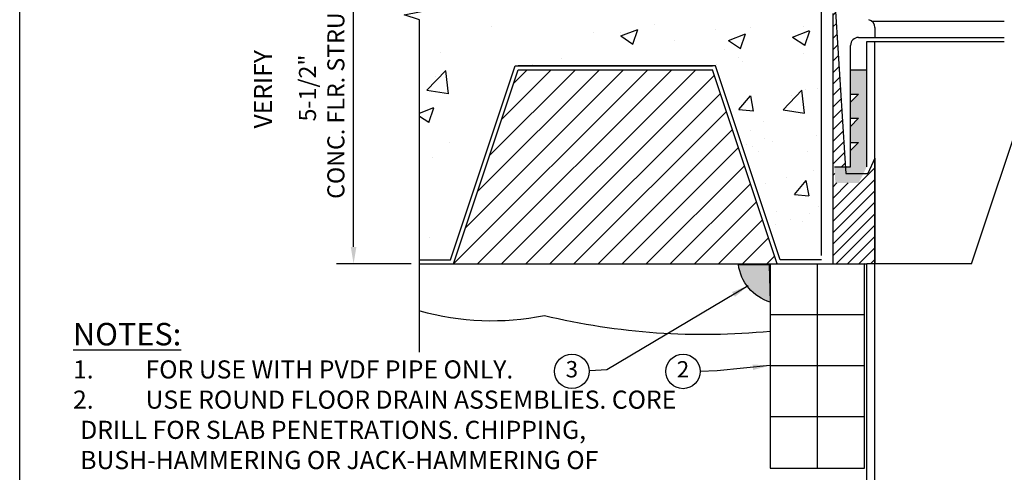
# Model space of a CAD drawing. Units: feet. Extents: x 1.2 to 18.2, y 0 to 11.
# Drawn here: x 1.2 to 8.4, y 3.7 to 7 of the extents above; entities that cross this region are included whole.
import ezdxf
from ezdxf.enums import TextEntityAlignment as Align

# ---------------------------------------------------------------- set-up
doc = ezdxf.new("R2010")
doc.units = ezdxf.units.FT
doc.header["$MEASUREMENT"] = 0
for name, color, linetype in [('02', 90, 'Continuous'), ('05', 15, 'Continuous'), ('08', 253, 'Continuous'), ('a-anno-text', 171, 'Continuous')]:
    doc.layers.add(name, color=color, linetype=linetype)
doc.styles.add('POP', font='swissl.ttf')
doc.dimstyles.new('POP', dxfattribs={"dimtxt": 0.125, "dimasz": 0.125, "dimexe": 0.125, "dimexo": 0.0625, "dimgap": 0.0625, "dimtad": 1, "dimdec": 3, "dimzin": 0, "dimdsep": 46, "dimtxsty": 'POP', "dimcen": -0.09, "dimclrd": 256, "dimclre": 256, "dimclrt": 256, "dimaunit": 1, "dimazin": 0, "dimtfac": 1, "dimtdec": 3, "dimtmove": 0, "dimatfit": 3, "dimfxl": 1, "dimtolj": 1, "dimtzin": 0, "dimlwd": -1, "dimlwe": -1, "dimarcsym": 0})
doc.dimstyles.new('POP Standard 24', dxfattribs={"dimscale": 24, "dimtxt": 0.125, "dimasz": 0.125, "dimexe": 0.125, "dimexo": 0.0625, "dimgap": 0.0625, "dimtad": 1, "dimdec": 0, "dimrnd": 0.25, "dimzin": 3, "dimdsep": 46, "dimlunit": 4, "dimtxsty": 'POP', "dimcen": -0.09, "dimclrd": 256, "dimclre": 256, "dimclrt": 256, "dimaunit": 1, "dimadec": 0, "dimazin": 0, "dimtfac": 1, "dimtdec": 0, "dimtmove": 0, "dimatfit": 3, "dimfxl": 1, "dimfrac": 2, "dimtolj": 1, "dimtzin": 0, "dimlwd": -1, "dimlwe": -1, "dimarcsym": 0})

# ---------------------------------------------------------------- blocks, each defined once
blk = doc.blocks.new('01DSBL01')
at = {"color": 0}
for p, q in [((-0.0625, 0), (-0.0238728757031339, 0.1188820645368907)), ((-0.0238728757031339, 0.1188820645368907), (0.0238728757031339, -0.1188820645368907)), ((0.0238728757031339, -0.1188820645368907), (0.0625, 0))]:
    blk.add_line(p, q, dxfattribs=at)
blk = doc.blocks.new('*D5')
at = {"layer": 'a-anno-text', "transparency": 16777216}
for p, q in [((4.071813656994664, 7.840849219692927), (3.52541499006452, 7.840849219692927)), ((3.65041499006452, 5.353349219692859), (3.65041499006452, 7.715849219692927)), ((4.071813656994664, 5.228349219692859), (3.52541499006452, 5.228349219692859))]:
    blk.add_line(p, q, dxfattribs=at)
for points in [[(3.629581656731187, 7.715849219692927), (3.671248323397854, 7.715849219692927), (3.65041499006452, 7.840849219692927)], [(3.629581656731186, 5.353349219692859), (3.671248323397853, 5.353349219692859), (3.65041499006452, 5.228349219692859)]]:
    blk.add_solid(points, dxfattribs=at)
at = {"layer": 'DEFPOINTS', "color": 0, "transparency": 16777216}
for p in [(3.65041499006452, 7.840849219692927), (4.134313656994664, 7.840849219692927), (4.134313656994664, 5.228349219692859)]:
    blk.add_point(p, dxfattribs=at)
at = {"layer": 'a-anno-text', "transparency": 16777216, "insert": (3.416283964945714, 6.519114793846029), "char_height": 0.125, "attachment_point": 5, "rotation": 90, "style": 'POP'}
blk.add_mtext('\\A1;5-1/2"\\PCONC. FLR. STRUCT.', dxfattribs=at)
blk = doc.blocks.new('*D8')
at = {"layer": 'a-anno-text', "transparency": 16777216}
for p, q in [((7.084100393499739, 5.290849219692973), (7.084100393499739, 9.519313877272019)), ((9.772847584266628, 6.715849219692927), (9.772847584266628, 9.519313877272019)), ((7.209100393499739, 9.394313877272019), (9.647847584266628, 9.394313877272019))]:
    blk.add_line(p, q, dxfattribs=at)
for points in [[(7.209100393499739, 9.415147210605353), (7.209100393499739, 9.373480543938685), (7.084100393499739, 9.394313877272019)], [(9.647847584266628, 9.415147210605353), (9.647847584266628, 9.373480543938685), (9.772847584266628, 9.394313877272019)]]:
    blk.add_solid(points, dxfattribs=at)
at = {"layer": 'DEFPOINTS', "color": 0, "transparency": 16777216}
for p in [(9.772847584266628, 9.394313877272019), (9.772847584266628, 6.653349219692927), (7.084100393499739, 5.228349219692973)]:
    blk.add_point(p, dxfattribs=at)
at = {"layer": 'a-anno-text', "transparency": 16777216, "insert": (8.363821583397112, 9.538534854868761), "char_height": 0.125, "attachment_point": 5, "style": 'POP'}
blk.add_mtext('\\A1;CORE DRILL (BOTTOM)', dxfattribs=at)
blk = doc.blocks.new('note_2_digits')
blk.add_circle((0, 0), 1.583256793827205)
at = {"style": 'POP', "width": 1.0001}
blk.add_attdef('XX', text='', height=1.5, dxfattribs=at).set_placement((0, 0), align=Align.MIDDLE)

msp = doc.modelspace()

# ---------------------------------------------------------------- hatches: boundary and pattern name
at = {"layer": '05'}
h = msp.add_hatch(dxfattribs=at)
h.set_pattern_fill('ANSI31', color=256, scale=0.475, style=0)
h.set_pattern_definition([(45, (6.181828319154874, 5.228349219692859), (-0.04198446513295125, 0.04198446513295126), [])])
h.paths.add_polyline_path([(6.181828319154874, 7.810252434234712), (6.387031439998509, 7.810252434234712), (6.423141841292136, 7.797178665786987), (6.713577304441515, 7.555140850123848), (6.786734577467769, 7.528221184234894), (6.826808684244952, 7.511658465781125), (6.843140827467778, 7.471814934234885), (6.843140827467778, 7.189783684234953), (6.859661835591169, 7.149898442358676), (6.89954707746756, 7.133377434234944), (7.08432831915502, 7.133377434234717), (7.130048336199479, 7.133377434234717), (7.168669562402329, 7.118081595636909), (7.186344739454626, 7.080489709438098), (7.257572270063747, 5.940849219692836), (7.177088004678126, 5.940849219692836), (7.184509879678444, 5.822099219692859), (7.35521300467849, 5.822099219692859), (7.390383361949262, 5.892439934234744), (7.422765819155074, 5.892439934234744), (7.473963004678126, 5.994834305281302), (7.473963004678126, 5.228349219692859), (7.414588004678308, 5.228349219692859), (7.165390728429429, 5.228349219692859), (7.165208838535136, 5.328377434234653), (7.165208838535591, 7.065492418677991), (7.15199203203656, 7.097400612179058), (7.120083838535493, 7.110617418677975), (6.181828319154874, 7.110617418677862)])
h = msp.add_hatch(dxfattribs=at)
h.set_pattern_fill('ANSI31', color=256, style=0)
h.set_pattern_definition([(45, (4.382865242056823, 5.228349219692859), (-0.08838834764831843, 0.08838834764831845), [])])
h.paths.add_polyline_path([(4.382865242056823, 5.228349219692859), (4.857865242056732, 6.653349219692927), (6.282865242056687, 6.653349219692927), (6.757865242056823, 5.228349219692859)])
h = msp.add_hatch(color=256, dxfattribs=at)
edge = h.paths.add_edge_path()
edge.add_arc((6.803005251888831, 5.265610198532423), 0.3323749359303477, 187.1197356020461, 253.21817608141652, ccw=False)
edge.add_line((6.473193157935611, 5.224414558995022), (6.698179205980978, 5.221833256348759))
edge.add_line((6.698179205980978, 5.221833256348759), (6.707039271612985, 4.947390732339045))

# ---------------------------------------------------------------- linework, layer by layer
at = {"layer": '02'}
for p, q in [((7.186344739454398, 7.080489709438098), (7.253547069154592, 6.005252434234649)), ((7.473963004678353, 6.963240620562601), (7.473963004678353, 6.890849219692882)), ((7.355213004678262, 6.890849219692882), (7.473963004678353, 6.890849219692882)), ((7.295838004678444, 5.940849219692836), (7.295838004678217, 6.831474219692836)), ((7.41458800467808, 6.861161719692859), (7.473963004678126, 6.861161719692745)), ((7.414588004678308, 5.940849219692609), (7.41458800467808, 6.861161719692859)), ((7.473963004678353, 2.747011783229141), (7.473963004678126, 6.861161719692745)), ((7.253547069154592, 6.005252434234649), (7.26059785040502, 5.892439934234744)), ((7.473963004678126, 6.005252434234649), (7.422765819155074, 5.892439934234744)), ((7.473963004678126, 6.005252434234649), (7.473963004678126, 5.226415219539376)), ((7.177088004678126, 5.940849219692836), (7.295838004678444, 5.940849219692836)), ((7.26059785040502, 5.892439934234744), (7.422765819155074, 5.892439934234744)), ((4.134313656994664, 5.228349219692859), (7.414588004678308, 5.228349219692859)), ((7.414588004678308, 2.747011783229141), (7.414588004678308, 5.228349219692859))]:
    msp.add_line(p, q, dxfattribs=at)
for centre, start, end in [((7.414588004678308, 6.963240620562601), 0, 75.96375653209246), ((7.355213004678262, 6.831474219692836), 90, 180)]:
    msp.add_arc(centre, 0.059375, start, end, dxfattribs=at)
at = {"layer": '05'}
for p, q in [((7.165208838535364, 7.065492418677991), (7.165208838535136, 5.228349219692859)), ((4.361467702711479, 5.258036719692882), (4.836467702711616, 6.683036719692836)), ((4.382865242056823, 5.228349219692859), (4.857865242056732, 6.653349219692927)), ((6.304262781402031, 6.683036719692836), (4.857865242056732, 6.683036719692836)), ((4.857865242056732, 6.653349219692927), (6.282865242056687, 6.653349219692927)), ((6.757865242056823, 5.228349219692859), (6.282865242056687, 6.653349219692927)), ((6.77926278140194, 5.258036719692882), (6.304262781402031, 6.683036719692836)), ((7.295838004678217, 6.653349219692927), (7.41458800467808, 6.653349219692927)), ((7.295838004678217, 6.475224219692905), (7.35521300467849, 6.475224219692905)), ((7.295838004678444, 6.415849219692859), (7.35521300467849, 6.475224219692905)), ((7.295838004678444, 6.237724219692836), (7.35521300467849, 6.297099219692882)), ((7.295838004678217, 6.297099219692882), (7.35521300467849, 6.297099219692882)), ((7.295838004678217, 6.118974219692859), (7.35521300467849, 6.118974219692859)), ((7.295838004678444, 6.059599219692927), (7.35521300467849, 6.118974219692859)), ((4.134313656994664, 5.258036719692882), (4.361467702711479, 5.258036719692882)), ((7.084100393499739, 5.258036719692882), (6.77926278140194, 5.258036719692882)), ((7.052678397039017, 3.729913856125677), (7.052678397039017, 5.221833256348759)), ((7.398317522465049, 4.854913856125677), (6.707039271612985, 4.854913856125677)), ((7.398317522465049, 4.479913856125677), (6.707039271612985, 4.479913856125677)), ((7.398317522465049, 4.104913856125677), (6.707039271612985, 4.104913856125677))]:
    msp.add_line(p, q, dxfattribs=at)
msp.add_lwpolyline([(6.707039271612985, 4.947390732339045, -0.2966807698627993), (6.473193157935611, 5.224414558995022), (6.698179205980978, 5.221833256348759)], format="xyb", close=True, dxfattribs=at)
msp.add_lwpolyline([(6.707039271612985, 5.223718032617057), (6.707039271612985, 3.729913856125677), (7.398317522465049, 3.729913856125677), (7.398317522465049, 5.02183619374523), (7.398317522465049, 5.02183619374523), (7.398317522465049, 5.227782183793011)], close=True, dxfattribs=at)
for centre, radius, start, end in [((4.66199064824832, 6.767879173106621), 1.95663696904621, 254.382193588049, 281.4353109307797), ((6.219516225977259, 9.70693088802227), 4.995691619790727, 256.4601430694006, 275.6003338638499)]:
    msp.add_arc(centre, radius, start, end, dxfattribs=at)
for points in [[(7.295838004678217, 6.475224219692905), (7.295838004678217, 6.653349219692927), (7.35521300467849, 6.475224219692905), (7.35521300467849, 6.653349219692927)], [(7.35521300467849, 5.940849219692836), (7.414588004678308, 5.940849219692836), (7.35521300467849, 6.653349219692927), (7.41458800467808, 6.653349219692927)], [(7.295838004678444, 6.297099219692882), (7.295838004678217, 6.415849219692745), (7.35521300467849, 6.297099219692882), (7.35521300467849, 6.475224219692905)], [(7.295838004678444, 6.118974219692859), (7.295838004678444, 6.237724219692723), (7.35521300467849, 6.118974219692859), (7.35521300467849, 6.297099219692882)], [(7.295838004678444, 5.940849219692836), (7.295838004678444, 6.059599219692927), (7.35521300467849, 5.940849219692836), (7.35521300467849, 6.118974219692859)], [(7.177088004678126, 5.940849219692836), (7.184509879678444, 5.822099219692859), (7.414588004678308, 5.940849219692836), (7.35521300467849, 5.822099219692859)]]:
    msp.add_solid(points, dxfattribs=at)
at = {"layer": '08'}
for p, q in [((7.451686129319114, 7.009599219692973), (8.423963004678399, 7.009599219692973)), ((4.659677803746945, 6.96745320080754), (4.659677803746945, 6.96745320080754)), ((5.609933095079214, 6.901922355078455), (5.73465360518162, 6.949798073338002)), ((5.698963666348618, 6.841329645471319), (5.735080868823843, 6.948969073751755)), ((5.858903053004042, 6.985908446595658), (5.858903053004042, 6.985908446595658)), ((6.30762530793163, 6.945211586544588), (6.30762530793163, 6.945211586544588)), ((6.565233525547455, 6.964590727368659), (6.565233525547455, 6.964590727368659)), ((6.87100061278511, 6.892747897950358), (6.995721122887517, 6.940623616210019)), ((6.949087446393833, 6.968322232374362), (6.949087446393833, 6.968322232374362)), ((6.960031755646924, 6.832156018597402), (6.996148958121921, 6.939795446877724)), ((5.412985235275073, 6.927202252172947), (5.412985235275073, 6.927202252172947)), ((5.609933514683917, 6.901922253767566), (5.698536905250648, 6.842158512209153)), ((5.610549018179199, 6.927277335530562), (5.610549018179199, 6.927277335530562)), ((6.001839207262037, 6.869073916886123), (6.001839207262037, 6.869073916886123)), ((6.399749112488507, 6.868802641802517), (6.524469622591141, 6.916678360062065)), ((6.399749531877433, 6.868802540195134), (6.488352922444165, 6.80903879863672)), ((6.488780255350548, 6.808210762449448), (6.524897457825546, 6.915850190729884)), ((6.871001032173808, 6.892747796343087), (6.95960442274054, 6.832984054784674)), ((7.473963004678353, 6.890849219692882), (8.423963004678399, 6.890849219692882)), ((6.37092683947094, 6.805496547533494), (6.37092683947094, 6.805496547533494)), ((7.473963004678126, 6.861161719692745), (8.423963004678399, 6.861161719692745)), ((4.288036126787119, 6.779099892381851), (4.288036126787119, 6.779099892381851)), ((5.178945460562772, 6.738939363984173), (5.178945460562772, 6.738939363984173)), ((6.4710795736612, 6.741692219042307), (6.4710795736612, 6.741692219042307)), ((6.949933312349685, 6.773455154580006), (6.949933312349685, 6.773455154580006)), ((4.188696130277322, 6.502604677958288), (4.327435012763999, 6.647200407750688)), ((4.347541619555614, 6.477280963741805), (4.327862040974878, 6.646445937616818)), ((4.836467702711616, 6.683036719692836), (6.282865242056687, 6.683036719692836)), ((4.963038843121012, 6.690761917106556), (4.963038843121012, 6.690761917106556)), ((6.310637272674967, 6.689290234259261), (6.310637272674967, 6.689290234259261)), ((6.503721159427641, 6.714710210194085), (6.503721159427641, 6.714710210194085)), ((8.182865242056778, 5.228349219692859), (8.657865242056687, 6.653349219692927)), ((4.253787575792785, 6.605387823188494), (4.253787575792785, 6.605387823188494)), ((4.188696128723677, 6.502604948070257), (4.347114721887465, 6.478035719425861)), ((6.800547587108667, 6.358933171205422), (6.939286469595572, 6.503528900997821)), ((6.959393076387187, 6.333609456988938), (6.939713497806224, 6.502774430863838)), ((6.964048368944759, 6.510701587233598), (6.964048368944759, 6.510701587233598)), ((7.052020887176468, 6.518532292790269), (7.052020887176468, 6.518532292790269)), ((6.477158400584813, 6.360608547153561), (6.563030807816403, 6.462947296976495)), ((6.584053822202804, 6.350460471107226), (6.563458008906309, 6.46211400356276)), ((6.865639032624358, 6.461716316435627), (6.865639032624358, 6.461716316435627)), ((4.134313656994664, 6.335485123398598), (4.238007483953197, 6.375289454223207)), ((4.202317109188016, 6.266822198206683), (4.238434311663013, 6.374461626487118)), ((6.477158679697595, 6.360608804476897), (6.583626988056267, 6.351294034470698)), ((6.800547585555023, 6.35893344131739), (6.958966178719038, 6.334364212672995)), ((4.134313656994664, 6.31323124051778), (4.201890783463568, 6.267649893170642)), ((6.657863564176068, 6.275757723225638), (6.657863564176068, 6.275757723225638)), ((6.562738575274352, 6.210772267350649), (6.562738575274352, 6.210772267350649)), ((6.662891309464612, 6.146967938859461), (6.662891309464612, 6.146967938859461)), ((7.045286603371096, 6.171085399816207), (7.045286603371096, 6.171085399816207)), ((4.351052937242457, 6.121346523699685), (4.351052937242457, 6.121346523699685)), ((6.529611344848945, 6.103195464087889), (6.529611344848945, 6.103195464087889)), ((6.574455364705273, 6.093473235801639), (6.574455364705273, 6.093473235801639)), ((6.722695231601392, 6.128615440022713), (6.722695231601392, 6.128615440022713)), ((4.232127833509139, 6.01242064605151), (4.232127833509139, 6.01242064605151)), ((6.618231206578457, 6.053360067224389), (6.618231206578457, 6.053360067224389)), ((6.979009291495913, 6.053080942092947), (6.979009291495913, 6.053080942092947)), ((4.560097730524603, 5.858882905404244), (4.562838563992955, 5.862149303536853)), ((4.560098009111471, 5.858883162523284), (4.561703042901399, 5.858742740262187)), ((6.824853180219407, 5.864025911540125), (6.824853180219407, 5.864025911540125)), ((7.023441152549822, 5.917272356291164), (7.023441152549822, 5.917272356291164)), ((6.672824486727222, 5.818137078084874), (6.672824486727222, 5.818137078084874)), ((6.884511412043366, 5.738031977712581), (6.97038381927473, 5.840370727535515)), ((6.991406833661358, 5.727883901666246), (6.970811020364636, 5.839537434121667)), ((6.884511691156149, 5.738032235035803), (6.990979999514593, 5.728717465029604)), ((7.061242726334285, 5.647414801223249), (7.061242726334285, 5.647414801223249)), ((6.754550311078219, 5.616047987167462), (6.754550311078219, 5.616047987167462)), ((6.99397021404684, 5.595460296952183), (6.99397021404684, 5.595460296952183)), ((6.748585417022468, 5.517100693916746), (6.748585417022468, 5.517100693916746)), ((6.854703045268479, 5.552243658676275), (6.854703045268479, 5.552243658676275)), ((6.941669303774916, 5.542520669851456), (6.941669303774916, 5.542520669851456)), ((4.210468091225039, 5.419453468914526), (4.210468091225039, 5.419453468914526)), ((8.182865242056778, 5.228349219692859), (7.414588004678308, 5.228349219692859))]:
    msp.add_line(p, q, dxfattribs=at)
at = {"layer": 'a-anno-text'}
msp.add_line((4.134313656994664, 4.581225900945014), (4.134313656994664, 7.019565651862422), dxfattribs=at)
at = {"layer": 'DEFPOINTS'}
msp.add_lwpolyline([(1.200971322879128, 11), (18.20097132287913, 11), (18.20097132287913, 0), (1.200971322879128, 0)], close=True, dxfattribs=at)

# ---------------------------------------------------------------- block references
at = {"layer": 'a-anno-text', "xscale": 0.9499999999999993, "yscale": 0.9499999999999993, "zscale": 0.9499999999999993, "rotation": 90}
msp.add_blockref('01DSBL01', (4.134313656994664, 7.078940651862467), dxfattribs=at)
at = {"layer": 'a-anno-text', "xscale": 0.08000000000014552, "yscale": 0.08000000000014552, "zscale": 0.08000000000014552}
for p, values in [((5.251569088877645, 4.439659677948933), {'XX': '3'}), ((6.066926011178563, 4.438945541305883), {'XX': '2'})]:
    msp.add_blockref('note_2_digits', p, dxfattribs=at).add_auto_attribs(values)

# ---------------------------------------------------------------- texts
at = {"layer": 'a-anno-text', "insert": (2.919662821619795, 6.510180004231074), "char_height": 0.133, "attachment_point": 2, "rotation": 90, "style": 'POP'}
msp.add_mtext('VERIFY', dxfattribs=at)
at = {"layer": 'a-anno-text', "insert": (1.592179094087442, 4.795038329124367), "char_height": 0.133, "width": 4.801404209174279, "attachment_point": 1, "style": 'POP'}
msp.add_mtext('\\pi-0.4,l0.4,t0.4;{\\H1.2406x;\\LNOTES:} \\P1.   ^IFOR USE WITH PVDF PIPE ONLY.\\P2.^IUSE ROUND FLOOR DRAIN ASSEMBLIES. CORE DRILL FOR SLAB PENETRATIONS. CHIPPING, BUSH-HAMMERING OR JACK-HAMMERING OF CONCRETE FLOOR SLAB IS NOT ALLOWED. \\P3.   ^IREPAIR FIRE PROOFING AT UNDERSIDE OF METAL FLOOR DECK (AFTER PENETRATION IS COMPLETE)\\P4.   ^IFLOOR DRAINS AT OTHER FLOOR FINISHES AND SUBFLOORING SIMILAR. \\P5.^IFLOOR DRAINS  BODIES OR FLASHING COLLARS WITH SEEPAGE HOLES ARE NOT ALLOWED.', dxfattribs=at)

# ---------------------------------------------------------------- dimensions: what is measured, and where the dimension line sits
at = {"layer": 'a-anno-text'}
dim = msp.add_linear_dim(base=(9.772847584266628, 9.394313877272019), p1=(7.084100393499739, 5.228349219692973), p2=(9.772847584266628, 6.653349219692927), text='CORE DRILL (BOTTOM)', dimstyle='POP Standard 24', override={"dimscale": 1}, dxfattribs=at)
dim.commit()
dim.dimension.update_dxf_attribs({"geometry": '*D8', "text_midpoint": (8.363821583397112, 9.394313877272019), "dimtype": 160})
dim = msp.add_linear_dim(base=(3.65041499006452, 7.840849219692927), p1=(4.134313656994664, 5.228349219692859), p2=(4.134313656994664, 7.840849219692927), angle=90, text='5-1/2"\\PCONC. FLR. STRUCT.', dimstyle='POP Standard 24', override={"dimscale": 1}, dxfattribs=at)
dim.commit()
dim.dimension.update_dxf_attribs({"geometry": '*D5', "text_midpoint": (3.650414990064519, 6.519114793846029), "dimtype": 160})

# ---------------------------------------------------------------- leaders
for points in [[(6.544577984876241, 5.068394613644273), (5.508355513235969, 4.449376540493702), (5.383504177304516, 4.444050779813622)], [(6.703284296149604, 4.481667237192482), (6.318437890616451, 4.444271301985964), (6.193586554684998, 4.438945541305884)]]:
    msp.add_leader(points, dimstyle='POP', override={"dimasz": 0.125, "dimtad": 0}, dxfattribs=at)

doc.saveas('drawing.dxf')
